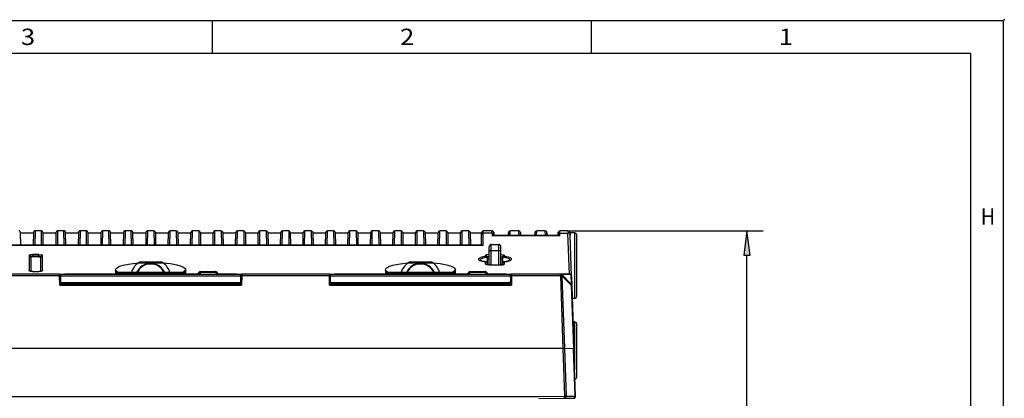
# Model space of a CAD drawing. Extents: x -2 to 569, y -3 to 409.
# Drawn here: x 444 to 565, y 361 to 407 of the extents above; entities that cross this region are included whole.
import ezdxf
from ezdxf.enums import TextEntityAlignment as Align

# ---------------------------------------------------------------- set-up
doc = ezdxf.new("R2010")
doc.units = 0
doc.layers.get('0').update_dxf_attribs({"linetype": 'CONTINUOUS'})
doc.layers.add('1', color=7, linetype='CONTINUOUS')
doc.styles.get("Standard").update_dxf_attribs({"font": 'isocp.shx'})
doc.dimstyles.get("Standard").update_dxf_attribs({"dimtxt": 2.5, "dimasz": 2.5, "dimexe": 1.25, "dimexo": 0.625, "dimtad": 1, "dimcen": 2.5, "dimazin": 3, "dimtfac": 1, "dimtmove": 0, "dimatfit": 3})

# ---------------------------------------------------------------- blocks, each defined once
blk = doc.blocks.new('BLOCK253')
at = {"color": 7, "width": 1.071533}
blk.add_text('3', height=2, dxfattribs=at).set_placement((444.39743, 403.843567), (446.132294, 403.843567), align=Align.FIT)
blk = doc.blocks.new('BLOCK254')
at = {"color": 7, "width": 1.071533}
blk.add_text('2', height=2, dxfattribs=at).set_placement((490.779114, 403.843567), (492.513977, 403.843567), align=Align.FIT)
blk = doc.blocks.new('BLOCK255')
at = {"color": 7, "width": 1.656006}
blk.add_text('1', height=2, dxfattribs=at).set_placement((537.106812, 403.843567), (538.841675, 403.843567), align=Align.FIT)
blk = doc.blocks.new('BLOCK263')
at = {"color": 7, "width": 1.012004}
blk.add_text('H', height=2, dxfattribs=at).set_placement((561.823975, 381.835938), (563.558838, 381.835938), align=Align.FIT)
blk = doc.blocks.new('*D115')
at = {"color": 7}
for p, q in [((511.322684, 381.074914), (535.213866, 381.074914)), ((533.213866, 304.871752), (533.213866, 378.100579)), ((483.873564, 301.897418), (535.213866, 301.897418))]:
    blk.add_line(p, q, dxfattribs=at)
for points in [[(533.605444, 378.100579), (533.213866, 381.074914), (532.822287, 378.100579)], [(532.822287, 304.871752), (533.213866, 301.897418), (533.605444, 304.871752)]]:
    blk.add_lwpolyline(points, close=True, dxfattribs=at)
for points in [[(533.605444, 378.100579), (533.213866, 381.074914), (533.605444, 378.100579), (532.822287, 378.100579)], [(532.822287, 304.871752), (533.213866, 301.897418), (532.822287, 304.871752), (533.605444, 304.871752)]]:
    blk.add_solid(points, dxfattribs=at)
at = {"color": 7, "width": 1.106113}
blk.add_text('158', height=2.5, rotation=90, dxfattribs=at).set_placement((532.213866, 337.733285), (532.213866, 345.239049), align=Align.FIT)
blk = doc.blocks.new('BLOCK330')
at = {"color": 7}
for p, q in [((-31.778121, 130.61117), (-31.830403, 133.606446)), ((-28.670582, 133.55), (-31.829418, 133.55)), ((-28.668627, 133.661981), (-28.721879, 130.61117)), ((-28.268688, 134.055), (-28.325972, 130.611259)), ((-26.731312, 134.055), (-28.268688, 134.055)), ((-26.674028, 130.611259), (-26.731312, 134.055)), ((-26.278121, 130.61117), (-26.330403, 133.606446)), ((-23.170582, 133.55), (-26.329418, 133.55)), ((-23.168627, 133.661981), (-23.221879, 130.61117)), ((-22.768688, 134.055), (-22.825972, 130.611259)), ((-21.231312, 134.055), (-22.768688, 134.055)), ((-21.174028, 130.611259), (-21.231312, 134.055)), ((-20.778121, 130.61117), (-20.830403, 133.606446)), ((-17.670582, 133.55), (-20.829418, 133.55)), ((-17.668627, 133.661981), (-17.721879, 130.61117)), ((-17.268688, 134.055), (-17.325972, 130.611259)), ((-15.731312, 134.055), (-17.268688, 134.055)), ((-15.674028, 130.611259), (-15.731312, 134.055)), ((-15.278121, 130.61117), (-15.330403, 133.606446)), ((-12.170582, 133.549999), (-15.329418, 133.55)), ((-12.16863, 133.66185), (-12.196567, 132.061316)), ((-11.768688, 134.055), (-11.825972, 130.611259)), ((-10.231312, 134.055), (-11.768688, 134.055)), ((-10.174028, 130.611259), (-10.231312, 134.055)), ((-9.778121, 130.61117), (-9.830403, 133.606446)), ((-6.670582, 133.55), (-9.829418, 133.55)), ((-6.668627, 133.661981), (-6.721879, 130.61117)), ((-6.268688, 134.055), (-6.325972, 130.611259)), ((-4.731312, 134.055), (-6.268688, 134.055)), ((-4.674028, 130.611259), (-4.731312, 134.055)), ((-4.278121, 130.61117), (-4.330403, 133.606446)), ((-1.170582, 133.55), (-4.329418, 133.55)), ((-1.168627, 133.661981), (-1.221879, 130.61117)), ((-0.768688, 134.055), (-0.825972, 130.611259)), ((0, 134.055), (-0.768688, 134.055)), ((0.768688, 134.055), (0, 134.055)), ((0.768688, 134.055), (0.825972, 130.611259)), ((1.168627, 133.661981), (1.221879, 130.61117)), ((4.329418, 133.55), (1.170582, 133.55)), ((4.278121, 130.611171), (4.331373, 133.661981)), ((4.674028, 130.61126), (4.731312, 134.055)), ((6.268688, 134.055), (4.731312, 134.055)), ((6.268688, 134.055), (6.325972, 130.611259)), ((6.668627, 133.661981), (6.721879, 130.61117)), ((9.829418, 133.55), (6.670582, 133.55)), ((9.778121, 130.611171), (9.831373, 133.661981)), ((10.174028, 130.61126), (10.231312, 134.055)), ((11.768688, 134.055), (10.231312, 134.055)), ((11.768688, 134.055), (11.825972, 130.611259)), ((12.168627, 133.661981), (12.221879, 130.61117)), ((15.329418, 133.55), (12.170582, 133.55)), ((15.278121, 130.611171), (15.331373, 133.661981)), ((15.674028, 130.61126), (15.731312, 134.055)), ((17.268688, 134.055), (15.731312, 134.055)), ((17.268688, 134.055), (17.325972, 130.611259)), ((17.668627, 133.661981), (17.721879, 130.61117)), ((20.829418, 133.55), (17.670582, 133.55)), ((20.778121, 130.611171), (20.831373, 133.661981)), ((21.174028, 130.61126), (21.231312, 134.055)), ((22.768688, 134.055), (21.231312, 134.055)), ((22.768688, 134.055), (22.825972, 130.611259)), ((23.168627, 133.661981), (23.221879, 130.61117)), ((26.329418, 133.55), (23.170582, 133.55)), ((26.278121, 130.611171), (26.331373, 133.661981)), ((26.674028, 130.61126), (26.731312, 134.055)), ((28.268688, 134.055), (26.731312, 134.055)), ((28.268688, 134.055), (28.325972, 130.611259)), ((28.668627, 133.661981), (28.721879, 130.61117)), ((31.829418, 133.55), (28.670582, 133.55)), ((31.778121, 130.611171), (31.831373, 133.661981)), ((32.174028, 130.61126), (32.231312, 134.055)), ((33.768688, 134.055), (32.231312, 134.055)), ((33.768688, 134.055), (33.825972, 130.611259)), ((34.168627, 133.661981), (34.221879, 130.61117)), ((37.329418, 133.55), (34.170582, 133.55)), ((37.278121, 130.611171), (37.331373, 133.661981)), ((37.674028, 130.61126), (37.731312, 134.055)), ((39.268688, 134.055), (37.731312, 134.055)), ((39.268688, 134.055), (39.325972, 130.611259)), ((39.668627, 133.661981), (39.721879, 130.61117)), ((42.829418, 133.55), (39.670582, 133.55)), ((42.778121, 130.611171), (42.831373, 133.661981)), ((43.174028, 130.61126), (43.231312, 134.055)), ((44.768688, 134.055), (43.231312, 134.055)), ((44.768688, 134.055), (44.825972, 130.611259)), ((45.168627, 133.661981), (45.221879, 130.61117)), ((48.329418, 133.55), (45.170582, 133.55)), ((48.278121, 130.611171), (48.331373, 133.661981)), ((48.674028, 130.61126), (48.731312, 134.055)), ((50.268688, 134.055), (48.731312, 134.055)), ((50.268688, 134.055), (50.325972, 130.611259)), ((50.668627, 133.661981), (50.721879, 130.61117)), ((53.829418, 133.55), (50.670582, 133.55)), ((53.778121, 130.611171), (53.831373, 133.661981)), ((54.174028, 130.61126), (54.231312, 134.055)), ((55.768688, 134.055), (54.231312, 134.055)), ((55.768688, 134.055), (55.825972, 130.611259)), ((56.168627, 133.661981), (56.221879, 130.61117)), ((59.329418, 133.55), (56.170582, 133.55)), ((59.278121, 130.611171), (59.331373, 133.661981)), ((59.674028, 130.61126), (59.731312, 134.055)), ((61.268688, 134.055), (59.731312, 134.055)), ((61.268688, 134.055), (61.325972, 130.611259)), ((61.668627, 133.661981), (61.721879, 130.61117)), ((64.829418, 133.55), (61.670582, 133.55)), ((64.778121, 130.611171), (64.831373, 133.661981)), ((65.174028, 130.61126), (65.231312, 134.055)), ((66.768688, 134.055), (65.231312, 134.055)), ((66.768688, 134.055), (66.825972, 130.611259)), ((67.168627, 133.661981), (67.221879, 130.61117)), ((70.329418, 133.55), (67.170582, 133.55)), ((70.278121, 130.611171), (70.331373, 133.661981)), ((70.674028, 130.61126), (70.731312, 134.055)), ((72.268688, 134.055), (70.731312, 134.055)), ((72.268688, 134.055), (72.325972, 130.611259)), ((72.668627, 133.661981), (72.721879, 130.61117)), ((75.829418, 133.55), (72.670582, 133.55)), ((75.778121, 130.611171), (75.831373, 133.661981)), ((76.174028, 130.61126), (76.231312, 134.055)), ((77.768688, 134.055), (76.231312, 134.055)), ((77.768688, 134.055), (77.825972, 130.611259)), ((78.168627, 133.661981), (78.221879, 130.61117)), ((80.96386, 133.55), (78.170582, 133.55)), ((80.938214, 130.611293), (80.96029, 133.140919)), ((80.96029, 133.140919), (80.964789, 133.656464)), ((81.334691, 130.6022), (81.360269, 133.536788)), ((81.360482, 133.536788), (81.364791, 134.055)), ((83.562155, 133.536788), (81.360482, 133.536788)), ((83.554504, 134.055), (81.364791, 134.055)), ((83.561794, 133.536788), (83.554504, 134.055)), ((100.124341, 132.836764), (83.565512, 132.836764)), ((99.807731, 132.930485), (83.879427, 132.930485)), ((83.957992, 133.50248), (83.968819, 132.930503)), ((83.961435, 132.930485), (83.962117, 133.144405)), ((87.542778, 133.540986), (87.531176, 132.930236)), ((87.92871, 132.930205), (87.945496, 134.055)), ((90.054504, 134.055), (87.945495, 134.055)), ((90.07129, 132.930205), (90.054504, 134.055)), ((90.457222, 133.540986), (90.468824, 132.930235)), ((94.042778, 133.540986), (94.031176, 132.930236)), ((94.42871, 132.930205), (94.445496, 134.055)), ((96.554504, 134.055), (94.445495, 134.055)), ((96.57129, 132.930205), (96.554504, 134.055)), ((96.957222, 133.540986), (96.968824, 132.930235)), ((99.69895, 133.00873), (99.69733, 132.930479)), ((100.110233, 133.536788), (102.101579, 133.536788)), ((102.102797, 134.055), (100.11486, 134.055)), ((102.45153, 123.5), (102.101579, 133.536788)), ((102.101579, 133.536788), (102.119872, 133.536788)), ((102.102797, 134.055), (102.119872, 133.536788)), ((102.582601, 133.588983), (102.601264, 133.054547)), ((103.754363, 133.554325), (102.583455, 133.564542)), ((102.951768, 123.01745), (102.601264, 133.054547)), ((103.754363, 125.55), (103.754363, 133.554325)), ((104.25, 125.55), (104.25, 133.03685)), ((-81.334691, 130.6022), (81.334691, 130.6022)), ((-81.110575, 130.611314), (81.110569, 130.611314)), ((-12.196567, 132.061316), (-12.221877, 130.611305)), ((82.813308, 129.004325), (82.824216, 130.254287)), ((82.824216, 130.254287), (82.824232, 130.255849)), ((82.824232, 130.255849), (82.824216, 130.254287)), ((82.824232, 130.255849), (82.824216, 130.254287)), ((82.824232, 130.255849), (82.824216, 130.254287)), ((83.313288, 129.249962), (83.324197, 130.749924)), ((83.324197, 130.749924), (85.175803, 130.749924)), ((85.186712, 129.249962), (85.175803, 130.749924)), ((85.675784, 130.254287), (85.675768, 130.255849)), ((85.675768, 130.255849), (85.675784, 130.254287)), ((85.675768, 130.255849), (85.675784, 130.254287)), ((85.675768, 130.255849), (85.675784, 130.254287)), ((85.686692, 129.004325), (85.675784, 130.254287)), ((-29.746465, 128.109046), (-29.746423, 124.35071)), ((-29.346481, 127.719266), (-29.346442, 124.186173)), ((-29.345562, 127.61377), (-29.346481, 127.719266)), ((-27.352054, 128.275125), (-28.847946, 128.275125)), ((-28.847946, 127.885139), (-28.847946, 128.275125)), ((-27.352054, 127.885139), (-28.847946, 127.885139)), ((-28.846388, 127.70628), (-28.847946, 127.885139)), ((-27.353612, 127.70628), (-28.846388, 127.70628)), ((-27.352054, 127.885139), (-27.353612, 127.70628)), ((-27.352054, 127.885139), (-27.352054, 128.275125)), ((-26.853519, 127.719266), (-26.854438, 127.61377)), ((-26.853558, 124.186174), (-26.853519, 127.719266)), ((-26.453577, 124.35071), (-26.453535, 128.109046)), ((81.895676, 127.782994), (81.89584, 128.059716)), ((82.785095, 125.77144), (82.813308, 129.004325)), ((83.282918, 125.769835), (83.313288, 129.249962)), ((83.313288, 129.249962), (85.186712, 129.249962)), ((85.217082, 125.769835), (85.186712, 129.249962)), ((85.714905, 125.77144), (85.686692, 129.004325)), ((86.604324, 127.782994), (86.60416, 128.059716)), ((-29.345562, 127.61377), (-29.345514, 124.186343)), ((-26.854486, 124.186319), (-26.854438, 127.61377)), ((-3.059363, 126.239833), (-1.466737, 126.239833)), ((-2.446041, 126.45), (-1.172695, 126.45)), ((-1.466737, 126.239833), (3.059363, 126.239833)), ((-1.172695, 126.45), (2.446041, 126.45)), ((62.940637, 126.239833), (64.533263, 126.239833)), ((63.553959, 126.45), (64.827305, 126.45)), ((64.533263, 126.239833), (69.059363, 126.239833)), ((64.827305, 126.45), (68.446041, 126.45)), ((81.895964, 125.989716), (81.895676, 126.487617)), ((82.39562, 127.216124), (82.395821, 127.572567)), ((82.4, 126.611517), (82.39562, 127.216124)), ((82.395753, 125.806563), (82.39562, 126.090927)), ((82.39904, 125.805544), (82.39562, 126.090927)), ((82.4, 127.091951), (82.395821, 127.572567)), ((82.4, 126.611517), (82.4, 127.091951)), ((82.4, 125.805786), (82.4, 126.611517)), ((82.895048, 125.769837), (82.895048, 125.757791)), ((82.895048, 125.769836), (85.604952, 125.769836)), ((82.895048, 125.757791), (85.604952, 125.757791)), ((85.604952, 125.769837), (85.604952, 125.757791)), ((86.1, 127.091951), (86.104179, 127.572567)), ((86.1, 126.611517), (86.10438, 127.216124)), ((86.1, 126.611517), (86.1, 127.091951)), ((86.1, 125.805787), (86.1, 126.611517)), ((86.10096, 125.805544), (86.10438, 126.090927)), ((86.10438, 127.216124), (86.104179, 127.572567)), ((86.104247, 125.806563), (86.10438, 126.090927)), ((86.604036, 125.989716), (86.604324, 126.487617)), ((103.754363, 117.545675), (103.754363, 125.55)), ((104.25, 118.06315), (104.25, 125.55)), ((-22.280027, 123.094841), (-43.719973, 123.094841)), ((-22.283563, 123.5), (-43.716437, 123.5)), ((-28.844529, 124.141367), (-28.844529, 124.129717)), ((-28.844529, 124.141367), (-27.355471, 124.141367)), ((-28.844529, 124.129717), (-27.355471, 124.129717)), ((-27.355471, 124.141367), (-27.355471, 124.129717)), ((-22.283563, 123.5), (-21.017454, 123.5)), ((-22.283563, 123.5), (-22.280027, 123.094841)), ((-22.26, 120.8), (-22.280027, 123.094841)), ((-22, 122.3), (-21.993029, 123.098775)), ((-21.993029, 123.098775), (-21.989528, 123.5)), ((-21.993029, 123.098775), (21.993029, 123.098775)), ((-21.989528, 123.5), (21.989528, 123.5)), ((-21, 123.5), (-21.017454, 123.5)), ((-8.544432, 123.5), (-21, 123.5)), ((-8.58331, 124.474456), (-7.879154, 123.899924)), ((-8.497367, 123.701745), (-8.49827, 123.598255)), ((-8.298277, 123.598255), (-8.49827, 123.598255)), ((-8.297374, 123.701745), (-8.298277, 123.598255)), ((-8.298277, 123.598255), (-8.298277, 123.499546)), ((8.298277, 123.598255), (-8.298277, 123.598255)), ((-8.297374, 123.9), (-8.297374, 123.701745)), ((8.297374, 123.9), (-8.297374, 123.9)), ((8.297374, 123.701745), (-8.297374, 123.701745)), ((8.58331, 124.474456), (7.879154, 123.899924)), ((8.297374, 123.9), (8.297374, 123.701745)), ((8.297374, 123.701745), (8.298277, 123.598255)), ((8.298277, 123.598255), (8.298277, 123.499546)), ((8.49827, 123.598255), (8.298277, 123.598255)), ((8.497367, 123.701745), (8.49827, 123.598255)), ((11.390318, 123.5), (8.544432, 123.5)), ((11.390287, 123.499976), (11.917907, 124.022755)), ((11.917907, 123.964924), (11.49951, 123.499977)), ((12.256126, 123.95006), (11.851105, 123.499977)), ((11.917907, 123.964924), (11.917907, 124.022755)), ((12.128864, 124.109613), (15.871136, 124.109613)), ((12.128864, 124.051149), (12.128864, 124.109613)), ((12.256126, 124.036285), (15.743874, 124.036285)), ((12.256126, 124.036285), (12.256126, 123.95006)), ((12.256126, 123.95006), (15.743874, 123.95006)), ((15.743874, 124.036285), (15.743874, 123.95006)), ((15.743874, 123.95006), (16.148895, 123.499977)), ((15.871136, 124.051149), (15.871136, 124.109613)), ((16.609713, 123.499976), (16.082093, 124.022755)), ((16.082093, 123.964924), (16.082093, 124.022755)), ((16.082093, 123.964924), (16.50049, 123.499977)), ((21, 123.5), (16.60953, 123.5)), ((21.017454, 123.5), (21, 123.5)), ((21.017454, 123.5), (22.283563, 123.5)), ((21.989528, 123.5), (21.993029, 123.098775)), ((21.993029, 123.098775), (22, 122.3)), ((22.280027, 123.094841), (22.26, 120.8)), ((22.283563, 123.5), (22.280027, 123.094841)), ((43.719973, 123.094841), (22.280027, 123.094841)), ((43.716437, 123.5), (22.283563, 123.5)), ((43.716437, 123.5), (44.982546, 123.5)), ((43.716437, 123.5), (43.719973, 123.094841)), ((43.74, 120.8), (43.719973, 123.094841)), ((44, 122.3), (44.006971, 123.098775)), ((44.006971, 123.098775), (44.010472, 123.5)), ((44.006971, 123.098775), (87.993029, 123.098775)), ((44.010472, 123.5), (87.989528, 123.5)), ((45, 123.5), (44.982546, 123.5)), ((57.455568, 123.5), (45, 123.5)), ((57.41669, 124.474456), (58.120846, 123.899924)), ((57.502633, 123.701745), (57.50173, 123.598255)), ((57.701723, 123.598255), (57.50173, 123.598255)), ((57.702626, 123.701745), (57.701723, 123.598255)), ((57.701723, 123.598255), (57.701723, 123.499546)), ((74.298277, 123.598255), (57.701723, 123.598255)), ((57.702626, 123.9), (57.702626, 123.701745)), ((74.297374, 123.9), (57.702626, 123.9)), ((74.297374, 123.701745), (57.702626, 123.701745)), ((74.58331, 124.474456), (73.879154, 123.899924)), ((74.297374, 123.9), (74.297374, 123.701745)), ((74.297374, 123.701745), (74.298277, 123.598255)), ((74.298277, 123.598255), (74.298277, 123.499546)), ((74.49827, 123.598255), (74.298277, 123.598255)), ((74.497367, 123.701745), (74.49827, 123.598255)), ((77.390318, 123.5), (74.544432, 123.5)), ((77.390287, 123.499976), (77.917907, 124.022755)), ((77.917907, 123.964924), (77.49951, 123.499977)), ((78.256126, 123.95006), (77.851105, 123.499977)), ((77.917907, 123.964924), (77.917907, 124.022755)), ((78.128864, 124.109613), (81.871136, 124.109613)), ((78.128864, 124.051149), (78.128864, 124.109613)), ((78.256126, 124.036285), (81.743874, 124.036285)), ((78.256126, 124.036285), (78.256126, 123.95006)), ((78.256126, 123.95006), (81.743874, 123.95006)), ((81.743874, 124.036285), (81.743874, 123.95006)), ((81.743874, 123.95006), (82.148895, 123.499977)), ((81.871136, 124.051149), (81.871136, 124.109613)), ((82.609713, 123.499976), (82.082093, 124.022755)), ((82.082093, 123.964924), (82.082093, 124.022755)), ((82.082093, 123.964924), (82.50049, 123.499977)), ((87, 123.5), (82.60953, 123.5)), ((87.017454, 123.5), (87, 123.5)), ((87.017454, 123.5), (88.283563, 123.5)), ((87.989528, 123.5), (87.993029, 123.098775)), ((87.993029, 123.098775), (88, 122.3)), ((88.280027, 123.094841), (88.26, 120.8)), ((88.283563, 123.5), (88.280027, 123.094841)), ((100.240874, 123.094841), (88.280027, 123.094841)), ((100.22781, 123.5), (88.283563, 123.5)), ((102.452072, 123.5), (100.227809, 123.5)), ((100.22781, 123.5), (100.234916, 123.485788)), ((100.240871, 123.094841), (100.863454, 105.25)), ((102.797145, 123.345073), (100.581363, 123.353554)), ((100.581363, 123.353553), (100.588469, 123.346447)), ((100.588469, 123.346447), (102.886109, 121.048807)), ((100.594283, 123.015822), (101.216788, 105.261266)), ((100.596961, 123.068609), (102.891182, 120.752238)), ((102.797145, 123.345073), (102.886109, 121.048807)), ((102.951768, 123.01745), (103.032251, 120.712703)), ((103.754363, 123.371762), (103.754363, 124.483667)), ((-22.25, 120.8), (-22.26, 120.8)), ((-22.256109, 120.8), (-22.242931, 122.31)), ((-22.25, 120.8), (22.25, 120.8)), ((-21.999914, 122.31), (-22.242931, 122.31)), ((-21.992219, 121.408436), (-22, 122.3)), ((-21.992123, 121.397382), (-21.992219, 121.408436)), ((-21.992219, 121.408436), (21.992219, 121.408436)), ((-21.754451, 120.992146), (-21.754421, 120.995637)), ((-21.754421, 120.995637), (-21.753455, 121.106294)), ((-21.692134, 121.1), (21.692134, 121.1)), ((-20.993891, 120.8), (-20.996509, 121.099966)), ((-15.742089, 121.004363), (-20.995675, 121.004363)), ((-20.993891, 120.8), (-15.743872, 120.8)), ((-15.742089, 121.004363), (-15.743872, 120.8)), ((-15.243891, 120.8), (-15.743872, 120.8)), ((-15.742089, 121.099984), (-15.742089, 121.004363)), ((-15.242108, 121.004363), (-15.243891, 120.8)), ((-14.74391, 120.8), (-15.243891, 120.8)), ((-14.742127, 121.004363), (-14.74391, 120.8)), ((-8.474421, 120.8), (-14.74391, 120.8)), ((-14.742127, 121.099989), (-14.742127, 121.004363)), ((-14.742127, 121.004363), (-8.94322, 121.004363)), ((-9.116968, 121.080132), (-9.162696, 121.100066)), ((-8.474337, 120.79999), (-9.116968, 121.080132)), ((-7.989861, 120.79999), (-8.678047, 121.099991)), ((-4.978896, 120.79999), (-4.968419, 121.099991)), ((-4.729048, 120.79999), (-4.718572, 121.09999)), ((-4.381361, 120.8), (-4.728492, 120.8)), ((-4.38026, 121.004363), (-4.721376, 121.004781)), ((-4.381361, 120.8), (-4.38026, 121.004363)), ((4.381361, 120.8), (-4.381361, 120.8)), ((-4.38026, 121.004363), (4.38026, 121.004363)), ((4.818426, 121.004363), (4.38026, 121.004363)), ((4.38026, 121.004363), (4.381361, 120.8)), ((4.81948, 120.8), (4.381361, 120.8)), ((4.818426, 121.099989), (4.818426, 121.004363)), ((4.818426, 121.004363), (9.007123, 121.004363)), ((4.818426, 121.004363), (4.81948, 120.8)), ((8.999985, 120.8), (4.81948, 120.8)), ((9.010476, 121.099987), (9, 120.8)), ((9.30024, 121.099989), (9.291419, 120.847399)), ((9.291419, 120.847399), (18.708581, 120.847399)), ((10.199153, 121.099989), (10.205548, 121.008538)), ((10.335149, 120.971054), (11.00893, 120.926987)), ((10.479022, 121.099987), (10.489594, 120.948814)), ((10.493894, 121.099977), (10.504613, 120.946693)), ((10.562094, 120.941946), (10.566424, 121.099977)), ((10.854546, 120.928606), (10.859242, 121.099977)), ((11.00893, 120.926988), (11.00893, 120.925344)), ((16.99107, 120.925344), (11.00893, 120.925344)), ((16.99107, 120.926988), (11.008931, 120.926988)), ((16.99107, 120.926988), (16.99107, 120.925344)), ((17.145453, 120.928609), (17.140758, 121.099977)), ((17.437906, 120.94194), (17.433576, 121.099977)), ((17.506106, 121.099977), (17.495389, 120.946728)), ((17.520978, 121.099987), (17.510381, 120.948447)), ((17.800847, 121.099989), (17.794452, 121.008538)), ((18.69976, 121.099989), (18.708581, 120.847399)), ((18.989524, 121.099987), (19, 120.8)), ((20.995675, 121.004363), (18.992843, 121.004363)), ((18.999979, 120.8), (20.993891, 120.8)), ((20.993891, 120.8), (20.996509, 121.099966)), ((21.754421, 120.995637), (21.753455, 121.106307)), ((21.754453, 120.992088), (21.754421, 120.995637)), ((21.992123, 121.397382), (21.992219, 121.408436)), ((22, 122.3), (21.992219, 121.408436)), ((22.242931, 122.31), (21.999912, 122.31)), ((22.256109, 120.8), (22.242931, 122.31)), ((22.26, 120.8), (22.25, 120.8)), ((43.75, 120.8), (43.74, 120.8)), ((43.743891, 120.8), (43.757069, 122.31)), ((43.75, 120.8), (88.25, 120.8)), ((44.000086, 122.31), (43.757069, 122.31)), ((44.007781, 121.408436), (44, 122.3)), ((44.007877, 121.397382), (44.007781, 121.408436)), ((44.007781, 121.408436), (87.992219, 121.408436)), ((44.245549, 120.992146), (44.245579, 120.995637)), ((44.245579, 120.995637), (44.246545, 121.106294)), ((44.307866, 121.1), (87.692134, 121.1)), ((45.006109, 120.8), (45.003491, 121.099966)), ((50.257911, 121.004363), (45.004325, 121.004363)), ((45.006109, 120.8), (50.256128, 120.8)), ((50.257911, 121.004363), (50.256128, 120.8)), ((50.756109, 120.8), (50.256128, 120.8)), ((50.257911, 121.099984), (50.257911, 121.004363)), ((50.757892, 121.004363), (50.756109, 120.8)), ((51.25609, 120.8), (50.756109, 120.8)), ((51.257873, 121.004363), (51.25609, 120.8)), ((57.525579, 120.8), (51.25609, 120.8)), ((51.257873, 121.099989), (51.257873, 121.004363)), ((51.257873, 121.004363), (57.05678, 121.004363)), ((56.883032, 121.080132), (56.837304, 121.100066)), ((57.525663, 120.79999), (56.883032, 121.080132)), ((58.010139, 120.79999), (57.321953, 121.099991)), ((61.021104, 120.79999), (61.031581, 121.099991)), ((61.270952, 120.79999), (61.281428, 121.09999)), ((61.618639, 120.8), (61.271508, 120.8)), ((61.61974, 121.004363), (61.278624, 121.004781)), ((61.618639, 120.8), (61.61974, 121.004363)), ((70.381361, 120.8), (61.618639, 120.8)), ((61.61974, 121.004363), (70.38026, 121.004363)), ((70.818426, 121.004363), (70.38026, 121.004363)), ((70.38026, 121.004363), (70.381361, 120.8)), ((70.81948, 120.8), (70.381361, 120.8)), ((70.818426, 121.099989), (70.818426, 121.004363)), ((70.818426, 121.004363), (75.007123, 121.004363)), ((70.818426, 121.004363), (70.81948, 120.8)), ((74.999985, 120.8), (70.81948, 120.8)), ((75.010476, 121.099987), (75, 120.8)), ((75.30024, 121.099989), (75.291419, 120.847399)), ((75.291419, 120.847399), (84.708581, 120.847399)), ((76.199153, 121.099989), (76.205548, 121.008538)), ((76.335152, 120.971054), (77.008934, 120.926987)), ((76.479022, 121.099987), (76.489594, 120.948814)), ((76.493894, 121.099977), (76.504613, 120.946693)), ((76.562094, 120.941946), (76.566424, 121.099977)), ((76.854546, 120.928606), (76.859242, 121.099977)), ((77.00893, 120.926988), (77.00893, 120.925344)), ((82.99107, 120.925344), (77.00893, 120.925344)), ((82.99107, 120.926988), (77.008931, 120.926988)), ((82.99107, 120.926988), (82.99107, 120.925344)), ((83.145453, 120.928609), (83.140758, 121.099977)), ((83.437906, 120.94194), (83.433576, 121.099977)), ((83.506106, 121.099977), (83.495389, 120.946728)), ((83.520978, 121.099987), (83.510381, 120.948447)), ((83.800847, 121.099989), (83.794452, 121.008538)), ((84.69976, 121.099989), (84.708581, 120.847399)), ((84.989524, 121.099987), (85, 120.8)), ((86.995675, 121.004363), (84.992843, 121.004363)), ((84.999979, 120.8), (86.993891, 120.8)), ((86.993891, 120.8), (86.996509, 121.099966)), ((87.754421, 120.995637), (87.753455, 121.106307)), ((87.992123, 121.397382), (87.992219, 121.408436)), ((88, 122.3), (87.992219, 121.408436)), ((88.242931, 122.31), (87.999912, 122.31)), ((88.256109, 120.8), (88.242931, 122.31)), ((88.26, 120.8), (88.25, 120.8)), ((102.891182, 120.752238), (103.423638, 105.311614)), ((103.037525, 120.561682), (103.032251, 120.712704)), ((103.037525, 120.561681), (103.570062, 105.31181)), ((103.754363, 117.545675), (103.143032, 117.54034)), ((103.754363, 111.754325), (103.34496, 111.757898)), ((103.754363, 111.754325), (103.34496, 111.757894)), ((103.754363, 104.75), (103.754363, 111.754325)), ((104.25, 104.75), (104.25, 111.239181)), ((100.863454, 105.25), (-100.86346, 105.25)), ((101.216807, 105.261284), (100.863473, 105.250018)), ((100.863733, 105.242671), (100.863474, 105.250001)), ((100.863716, 105.242773), (101.271718, 93.559126)), ((101.217068, 105.253833), (101.216808, 105.261267)), ((101.217054, 105.253833), (101.625056, 93.570186)), ((101.217068, 105.253833), (103.423641, 105.311614)), ((103.832988, 93.589454), (103.423641, 105.311615)), ((103.979345, 93.591481), (103.570062, 105.31181)), ((103.754363, 100.005772), (103.754363, 104.75)), ((104.25, 98.260819), (104.25, 104.75)), ((-94.996534, 93.504363), (94.996534, 93.504363)), ((94.996534, 93.504363), (101.271718, 93.559126)), ((94.998716, 93), (101.276081, 93.054782)), ((101.276081, 93.054782), (101.27168, 93.559126)), ((101.276081, 93.054782), (103.484013, 93.07405)), ((101.625056, 93.570186), (103.832988, 93.589454)), ((103.840832, 93.228274), (103.879148, 93.273364)), ((103.910023, 93.319514), (103.935536, 93.368684)), ((103.935536, 93.368684), (103.94683, 93.395866)), ((103.968302, 93.468113), (103.972882, 93.492045))]:
    blk.add_line(p, q, dxfattribs=at)
for points in [[(-31.830404, 133.606445), (-31.856796, 133.767715), (-31.940767, 133.922714), (-32.128963, 134.041458), (-32.231312, 134.054993)], [(-28.268688, 134.054993), (-28.371035, 134.041458), (-28.558142, 133.924545), (-28.644167, 133.773148), (-28.669098, 133.63504)], [(-26.330404, 133.606445), (-26.356796, 133.767715), (-26.440767, 133.922714), (-26.628965, 134.041458), (-26.731312, 134.054993)], [(-22.768688, 134.054993), (-22.871035, 134.041458), (-23.058142, 133.924545), (-23.144167, 133.773148), (-23.169098, 133.63504)], [(-20.830404, 133.606445), (-20.856796, 133.767715), (-20.940767, 133.922714), (-21.128965, 134.041458), (-21.231312, 134.054993)], [(-17.268688, 134.054993), (-17.371035, 134.041458), (-17.558142, 133.924545), (-17.644167, 133.773148), (-17.669098, 133.63504)], [(-15.330403, 133.606445), (-15.356797, 133.767715), (-15.440767, 133.922714), (-15.628965, 134.041458), (-15.731312, 134.054993)], [(-11.768688, 134.054993), (-11.871035, 134.041458), (-12.058142, 133.924545), (-12.144167, 133.773148), (-12.169098, 133.63504)], [(-9.830403, 133.606445), (-9.856797, 133.767715), (-9.940767, 133.922714), (-10.128965, 134.041458), (-10.231312, 134.054993)], [(-6.268688, 134.054993), (-6.371035, 134.041458), (-6.558141, 133.924545), (-6.644167, 133.773148), (-6.669097, 133.63504)], [(-4.330403, 133.606445), (-4.356797, 133.767715), (-4.440767, 133.922714), (-4.628965, 134.041458), (-4.731312, 134.054993)], [(-0.768688, 134.054993), (-0.871035, 134.041458), (-1.058141, 133.924545), (-1.144167, 133.773148), (-1.169098, 133.63504)], [(0.768688, 134.054993), (0.871035, 134.041458), (1.058141, 133.924545), (1.144167, 133.773148), (1.169098, 133.63504)], [(6.268688, 134.054993), (6.371035, 134.041458), (6.558141, 133.924545), (6.644167, 133.773148), (6.669097, 133.63504)], [(11.768688, 134.054993), (11.871035, 134.041458), (12.058142, 133.924545), (12.144167, 133.773148), (12.169098, 133.63504)], [(17.268688, 134.054993), (17.371035, 134.041458), (17.558142, 133.924545), (17.644167, 133.773148), (17.669098, 133.63504)], [(22.768688, 134.054993), (22.871035, 134.041458), (23.058142, 133.924545), (23.144167, 133.773148), (23.169098, 133.63504)], [(28.268688, 134.054993), (28.371035, 134.041458), (28.558142, 133.924545), (28.644167, 133.773148), (28.669098, 133.63504)], [(33.768688, 134.054993), (33.871037, 134.041458), (34.05814, 133.924545), (34.144169, 133.773148), (34.169098, 133.63504)], [(39.268688, 134.054993), (39.371037, 134.041458), (39.55814, 133.924545), (39.644169, 133.773148), (39.669098, 133.63504)], [(44.768688, 134.054993), (44.871037, 134.041458), (45.05814, 133.924545), (45.144169, 133.773148), (45.169098, 133.63504)], [(50.268688, 134.054993), (50.371037, 134.041458), (50.55814, 133.924545), (50.644169, 133.773148), (50.669098, 133.63504)], [(55.768688, 134.054993), (55.871037, 134.041458), (56.05814, 133.924545), (56.144169, 133.773148), (56.169098, 133.63504)], [(61.268688, 134.054993), (61.371037, 134.041458), (61.55814, 133.924545), (61.644169, 133.773148), (61.669098, 133.63504)], [(66.768692, 134.054993), (66.871033, 134.041458), (67.058144, 133.924545), (67.144165, 133.773148), (67.169098, 133.63504)], [(72.268692, 134.054993), (72.371033, 134.041458), (72.558144, 133.924545), (72.644165, 133.773148), (72.669098, 133.63504)], [(77.768692, 134.054993), (77.871033, 134.041458), (78.058144, 133.924545), (78.144165, 133.773148), (78.169098, 133.63504)], [(80.96479, 133.656464), (81.019554, 133.85701), (81.165802, 134.001984), (81.364792, 134.054993)], [(83.957993, 133.502487), (83.953773, 133.67955), (83.898567, 133.859009), (83.752487, 134.002563), (83.554504, 134.054993)], [(83.565514, 132.836761), (83.695335, 132.93396), (83.814049, 132.976074), (83.892967, 132.969681), (83.944374, 132.930481)], [(83.96212, 133.144409), (83.954399, 133.655396), (83.954445, 133.661987), (83.954758, 133.653763), (83.957993, 133.502487)], [(87.534393, 132.93045), (87.545609, 133.657104), (87.545555, 133.661987), (87.542778, 133.540985)], [(87.542778, 133.540985), (87.548073, 133.700409), (87.601433, 133.859009), (87.747513, 134.002563), (87.945496, 134.054993)], [(90.457222, 133.540985), (90.451927, 133.700409), (90.398567, 133.859009), (90.252487, 134.002563), (90.054504, 134.054993)], [(90.465607, 132.93045), (90.454391, 133.657104), (90.454445, 133.661987), (90.457222, 133.540985)], [(94.034393, 132.93045), (94.045609, 133.657104), (94.045555, 133.661987), (94.042778, 133.540985)], [(94.042778, 133.540985), (94.048073, 133.700409), (94.101433, 133.859009), (94.247513, 134.002563), (94.445496, 134.054993)], [(96.957222, 133.540985), (96.951927, 133.700409), (96.898567, 133.859009), (96.752487, 134.002563), (96.554504, 134.054993)], [(96.965607, 132.93045), (96.954391, 133.657104), (96.954445, 133.661987), (96.957222, 133.540985)], [(99.698952, 133.008728), (99.713684, 133.641983), (99.770775, 133.858994), (99.91687, 134.002563), (100.114861, 134.054993)], [(99.709969, 133.144409), (99.715187, 133.659012), (99.715019, 133.661652), (99.714081, 133.649994), (99.698952, 133.008728)], [(99.738945, 132.930283), (99.768806, 132.958694), (99.808838, 132.974457), (99.873978, 132.975861), (100.029663, 132.911804), (100.124344, 132.836761)], [(100.124344, 132.836761), (100.116852, 133.421646), (100.110001, 133.536789)], [(80.995483, 130.610626), (81.05719, 130.648712), (81.192963, 130.656296), (81.334694, 130.602203)], [(-29.746466, 128.109039), (-29.745344, 128.117416), (-29.736427, 128.133987), (-29.718899, 128.150146), (-29.660404, 128.180328), (-29.559341, 128.210846), (-29.289286, 128.253876), (-28.847946, 128.275131)], [(-29.346481, 127.719269), (-29.332186, 127.759888), (-29.307062, 127.785507), (-29.223484, 127.830231), (-29.052454, 127.871796), (-28.847946, 127.885139)], [(-28.846388, 127.706284), (-29.177708, 127.683029), (-29.296656, 127.653824), (-29.329954, 127.63681), (-29.339886, 127.627739), (-29.344929, 127.618454), (-29.345562, 127.61377)], [(-27.353613, 127.706284), (-27.022293, 127.683029), (-26.903345, 127.653824), (-26.870045, 127.63681), (-26.860115, 127.627739), (-26.855072, 127.618454), (-26.854439, 127.61377)], [(-27.352055, 128.275131), (-26.75643, 128.233627), (-26.539734, 128.180389), (-26.481148, 128.150177), (-26.463589, 128.134003), (-26.454659, 128.117416), (-26.453535, 128.109039)], [(-27.352055, 127.885139), (-27.150517, 127.8722), (-26.980623, 127.831734), (-26.901482, 127.791924), (-26.875355, 127.769173), (-26.855921, 127.736198), (-26.853519, 127.719269)], [(81.895676, 127.782997), (81.262657, 127.676865), (80.743637, 127.541122), (80.455177, 127.421715), (80.273323, 127.290588), (80.212555, 127.175659), (80.237785, 127.059067), (80.306679, 126.977654), (80.562721, 126.821991), (81.136658, 126.63372), (81.895676, 126.487617)], [(82.806168, 128.249573), (82.190384, 128.195312), (81.980385, 128.136978), (81.922577, 128.103882), (81.90554, 128.086441), (81.895844, 128.059723)], [(82.802399, 127.764557), (82.613594, 127.734245), (82.470428, 127.675415), (82.414169, 127.625252), (82.395821, 127.572571)], [(85.693825, 128.249573), (86.309608, 128.195312), (86.519615, 128.136993), (86.577423, 128.103882), (86.59446, 128.086441), (86.604156, 128.059723)], [(85.697586, 127.764557), (85.886398, 127.734245), (86.029572, 127.675423), (86.085831, 127.625252), (86.104179, 127.572571)], [(86.604324, 126.487617), (87.218788, 126.59977), (87.727562, 126.739746), (88.034599, 126.869995), (88.226654, 127.010941), (88.287445, 127.127365), (88.262184, 127.243393), (88.193268, 127.323143), (87.937157, 127.472931), (87.578888, 127.595123), (87.127075, 127.698898), (86.604324, 127.782997)], [(-8.58331, 124.474457), (-8.560754, 124.622223), (-8.490483, 124.767944), (-8.372994, 124.910789), (-8.209109, 125.04998), (-7.746943, 125.314514), (-7.288906, 125.498291), (-6.742615, 125.667442), (-5.416764, 125.955864), (-4.288271, 126.119858), (-3.056256, 126.242249)], [(3.056279, 126.242249), (4.865375, 126.04319), (5.676616, 125.909019), (6.408979, 125.753174), (7.242725, 125.514282), (7.890947, 125.244095), (8.139013, 125.099045), (8.333627, 124.948463), (8.521737, 124.714859), (8.58331, 124.474457)], [(57.416691, 124.474457), (57.439247, 124.622215), (57.509518, 124.767944), (57.627007, 124.910789), (57.79089, 125.049973), (58.253056, 125.314514), (58.71109, 125.498291), (59.257381, 125.667442), (60.583229, 125.955864), (61.71172, 126.119858), (62.943733, 126.242249)], [(69.056267, 126.242249), (70.865364, 126.043198), (71.676605, 125.909019), (72.408974, 125.753174), (73.242722, 125.514282), (73.890945, 125.244095), (74.139015, 125.099045), (74.333626, 124.948463), (74.521736, 124.714859), (74.583313, 124.474457)], [(82.300766, 127.539146), (81.663376, 127.442642), (81.141418, 127.315643), (80.860283, 127.2062), (80.680832, 127.085556), (80.62571, 127.006012), (80.616898, 126.924965), (80.654671, 126.843788)], [(82.02063, 126.485596), (81.195839, 126.645264), (80.774559, 126.78537), (80.640785, 126.859818)], [(82.89505, 125.75779), (82.433357, 125.784218), (82.063057, 125.861649), (81.953629, 125.912384), (81.919334, 125.940102), (81.900116, 125.96875), (81.895966, 125.989716)], [(82.211479, 125.851944), (82.810707, 125.770775), (82.89505, 125.769836)], [(85.60495, 125.75779), (86.066643, 125.784218), (86.436943, 125.861649), (86.546371, 125.912384), (86.580666, 125.940102), (86.599884, 125.96875), (86.604034, 125.989716)], [(86.288521, 125.851944), (85.689293, 125.770775), (85.60495, 125.769836)], [(85.702469, 127.196411), (85.974838, 127.162674), (86.063179, 127.132233), (86.088425, 127.114815), (86.095818, 127.105743), (86.099998, 127.091949)], [(87.845329, 126.843781), (87.8815, 126.917213), (87.879578, 126.990616), (87.839653, 127.06295), (87.685425, 127.182182), (87.432144, 127.291458), (86.886383, 127.432983), (86.199234, 127.539146)], [(87.859085, 126.85968), (87.327148, 126.651337), (86.579788, 126.500488), (86.47937, 126.485596)], [(-28.844528, 124.129715), (-29.252186, 124.153748), (-29.590466, 124.226891), (-29.709383, 124.288353), (-29.739193, 124.32296), (-29.746424, 124.350708)], [(-29.476593, 124.223701), (-28.921934, 124.142288), (-28.84453, 124.141365)], [(-26.453577, 124.350708), (-26.465143, 124.315643), (-26.485292, 124.292931), (-26.55228, 124.250587), (-26.692095, 124.201355), (-27.068485, 124.141289), (-27.355471, 124.129715)], [(-27.355471, 124.141365), (-26.894962, 124.177673), (-26.72398, 124.223366)], [(100.243546, 123.199173), (100.247627, 123.428123), (100.234917, 123.485786)], [(100.596962, 123.068611), (100.621727, 123.225876), (100.617348, 123.285629), (100.58847, 123.346451)], [(16.99107, 120.926987), (17.53303, 120.950462), (17.663841, 120.970673)], [(82.991066, 120.926987), (83.533028, 120.950462), (83.663841, 120.970673)], [(88.192024, 120.800247), (88.075012, 120.87191), (87.754417, 120.995636)], [(102.891182, 120.752235), (102.905945, 120.979546), (102.898796, 121.024261), (102.886108, 121.048805)], [(103.754364, 111.754326), (103.882843, 111.736076), (104.113029, 111.591957), (104.224739, 111.393669), (104.25, 111.239182)], [(103.754364, 111.754326), (103.882843, 111.736076), (104.113029, 111.591957), (104.224739, 111.393669), (104.25, 111.239182)], [(103.83403, 97.752769), (104.002518, 97.814102), (104.104599, 97.903107), (104.224739, 98.106331), (104.25, 98.260818)], [(103.83403, 97.752769), (104.002518, 97.814102), (104.104599, 97.903107), (104.224739, 98.106331), (104.25, 98.260818)]]:
    blk.add_lwpolyline(points, dxfattribs=at)
for centre, radius, start, end in [((4.731312, 133.655), 0.4, 90.000003, 178.999996), ((10.231312, 133.655), 0.4, 90.000003, 178.999996), ((15.731312, 133.655), 0.4, 90.000003, 178.999996), ((21.231312, 133.655), 0.4, 90.000003, 178.999996), ((26.731312, 133.655), 0.4, 90.000003, 178.999996), ((32.231312, 133.655), 0.4, 90.000003, 178.999996), ((37.731312, 133.655), 0.4, 90.000003, 178.999996), ((43.231312, 133.655), 0.4, 90.000003, 178.999996), ((48.731312, 133.655), 0.4, 90.000003, 178.999996), ((54.231312, 133.655), 0.4, 90.000003, 178.999996), ((59.731312, 133.655), 0.4, 90.000003, 178.999996), ((65.231312, 133.655), 0.4, 90.000003, 178.999996), ((70.731312, 133.655), 0.4, 90.000003, 178.999996), ((76.231312, 133.655), 0.4, 90.000003, 178.999996), ((81.359896, 133.137066), 0.399673, 89.946497, 179.447619), ((117.718024, 133.388892), 34.156552, 179.751909, 180.926194), ((83.562525, 133.137028), 0.399707, 1.057528, 90.052961), ((83.90109, 132.292371), 0.638996, 91.944408, 121.650797), ((100.109651, 133.136939), 0.399798, 89.950116, 178.929834), ((97.050915, 132.926299), 2.668268, 0.090126, 4.689104), ((99.786176, 132.283066), 0.648286, 58.585991, 88.093184), ((71.233347, 134.082438), 28.881766, 358.917482, 359.945567), ((102.102192, 133.57429), 0.48081, 358.833103, 89.92787), ((102.101345, 133.036497), 0.500327, 2.067815, 87.879175), ((103.749876, 133.054181), 0.500187, 358.015279, 89.486009), ((81.109484, 127.826611), 2.784707, 85.361273, 89.977685), ((83.324197, 130.249924), 0.5, 90, 179.5), ((85.175803, 130.249924), 0.5, 0.5, 90), ((-29.742658, 127.71179), 0.396762, 1.081003, 90.5491), ((-26.457342, 127.71179), 0.396762, 89.450916, 178.918988), ((81.833752, 127.223343), 0.563486, 34.067207, 83.686073), ((81.900627, 127.563162), 0.495932, 1.088102, 90.552304), ((86.599373, 127.563162), 0.495932, 89.447701, 178.911894), ((86.666244, 127.223351), 0.563478, 96.313633, 145.933281), ((0, 122.3), 4.988185, 127.830092, 161.292145), ((-2.44604, 125.449999), 1.000001, 89.966331, 127.830069), ((2.444863, 125.444618), 1.005149, 52.305058, 90.848108), ((0, 122.3), 4.988185, 18.707855, 52.169908), ((66, 122.3), 4.988185, 127.830092, 161.292145), ((63.55396, 125.449999), 1.000001, 89.966331, 127.830069), ((68.444863, 125.444618), 1.005149, 52.305058, 90.848108), ((66, 122.3), 4.988185, 18.707855, 52.169908), ((81.950177, 125.987362), 0.503203, 81.951624, 96.217665), ((81.897249, 125.483891), 0.505744, 44.134766, 90.145546), ((81.964354, 126.052943), 0.436016, 39.468882, 82.589245), ((82.002987, 126.071182), 0.39378, 2.878874, 40.990731), ((81.815504, 127.222996), 0.579673, 359.321228, 33.084325), ((86.497011, 126.071182), 0.393778, 139.009117, 177.121175), ((86.684496, 127.222996), 0.579673, 146.915686, 180.678774), ((86.535643, 126.052948), 0.43601, 97.410619, 140.531447), ((86.602751, 125.483891), 0.505744, 89.854468, 135.865265), ((86.549823, 125.987343), 0.503221, 83.782567, 98.048235), ((-29.744894, 123.945861), 0.404742, 40.536477, 90.216489), ((-26.455108, 123.945865), 0.404739, 89.783376, 139.477042), ((7.78942, 124.64125), 16.373626, 180.583671, 183.996776), ((-8.698262, 123.6), 0.2, 329.988858, 359.5), ((-8.297374, 123.7), 0.2, 90, 179.5), ((8.297374, 123.7), 0.2, 0.5, 90), ((8.698262, 123.6), 0.2, 180.499999, 210.011143), ((-7.78942, 124.64125), 16.373626, 356.003224, 359.416329), ((12.128933, 123.809868), 0.299749, 90.013195, 134.748501), ((15.871067, 123.809868), 0.299749, 45.251499, 89.986805), ((73.78942, 124.64125), 16.373626, 180.583671, 183.996776), ((57.301738, 123.6), 0.2, 329.988858, 359.5), ((57.702626, 123.7), 0.2, 90, 179.5), ((74.297374, 123.7), 0.2, 0.5, 90), ((74.698262, 123.6), 0.2, 180.499999, 210.011143), ((58.21058, 124.64125), 16.373626, 356.003224, 359.416329), ((78.128933, 123.809868), 0.299749, 90.013195, 134.748501), ((81.871067, 123.809868), 0.299749, 45.251499, 89.986805), ((100.22781, 123), 0.5, 45, 90), ((100.250519, 123.006427), 0.479497, 45.174989, 91.864332), ((101.38005, 123.118207), 1.139398, 175.925017, 181.175064), ((100.273757, 122.39716), 0.697694, 62.611918, 92.698693), ((100.202258, 122.538285), 0.66171, 53.340881, 86.424983), ((100.887173, 123.027614), 0.293109, 171.959768, 182.30597), ((102.452072, 123), 0.5, 2.000016, 90.000001), ((102.449525, 123.033756), 0.466424, 41.846481, 89.687031), ((102.48907, 122.998863), 0.46323, 2.300369, 48.335764), ((-22.043166, 137.539558), 16.545855, 269.268479, 270.999898), ((-21.692134, 121.4), 0.3, 180.5, 270), ((-22.747344, 121.003328), 0.992964, 348.190963, 359.354741), ((-15.453343, 104.460469), 16.545828, 89.268477, 90.999899), ((-14.742127, 121), 0.5, 168.466441, 179.5), ((-3.812236, 121.00012), 0.568039, 169.875302, 179.571949), ((9.337855, 120.514989), 0.335673, 97.952436, 121.897844), ((18.662145, 120.514989), 0.335673, 58.102156, 82.047564), ((21.692134, 121.4), 0.3, 270, 359.5), ((22.043166, 137.539531), 16.545828, 269.000101, 270.731523), ((22.747459, 121.003344), 0.993079, 180.649471, 191.808521), ((43.956834, 137.539558), 16.545855, 269.268479, 270.999898), ((44.307866, 121.4), 0.3, 180.5, 270), ((43.252656, 121.003328), 0.992964, 348.190963, 359.354741), ((50.546657, 104.460469), 16.545828, 89.268477, 90.999899), ((51.257873, 121), 0.5, 168.466441, 179.5), ((62.187764, 121.00012), 0.568039, 169.875302, 179.571949), ((75.337855, 120.514989), 0.335673, 97.952436, 121.897844), ((84.662145, 120.514989), 0.335673, 58.102156, 82.047564), ((87.692134, 121.4), 0.3, 270, 359.5), ((88.043166, 137.539531), 16.545828, 269.000101, 270.731523), ((91.127811, 122.083117), 3.544226, 197.867767, 201.214438), ((102.532556, 120.695254), 0.5, 2, 45), ((103.749876, 118.045819), 0.500187, 270.513991, 1.984721), ((103.511179, 103.549029), 1.764214, 88.086819, 92.843326), ((103.47965, 93.574031), 0.5, 270.5, 316.25), ((103.47965, 93.574031), 0.5, 322.993955, 329.378402), ((103.474839, 93.575319), 0.504961, 339.182946, 347.742862), ((103.470476, 93.574687), 0.50916, 350.658964, 1.890207)]:
    blk.add_arc(centre, radius, start, end, dxfattribs=at)
for centre, major_axis, ratio, start_param, end_param in [((83.313286, 128.999969), (0.499981, -0.004363), 0.499986, 1.5751596084, 3.1415926536), ((85.186714, 128.999969), (-0.499981, -0.004363), 0.499986, 3.1415926536, 4.7080256988), ((0, 122.328438), (3.776573, 0), 0.999962, 0.429444635, 2.71218428), ((0, 122.329041), (3.625152, 0), 0.999962, 0.4482017468, 2.6933909224), ((66, 122.328438), (3.776573, 0), 0.999962, 0.429444635, 2.71218428), ((66, 122.329041), (3.625152, 0), 0.999962, 0.4482017468, 2.6933909224), ((84.25, 126.17131), (2.892931, 0), 0.197926, 2.2646309898, 2.5204747543), ((82.900009, 127.091599), (0.50001, -0.000371), 0.214015, 1.7773866113, 3.1417530936), ((84.25, 126.17131), (2.892931, 0), 0.197926, 0.6192909715, 0.8769616638), ((-8.297375, 123.699997), (-0.199992, 0.001745), 0.008726, 4.7124651328, 6.2831853072), ((8.297375, 123.699997), (-0.199992, -0.001745), 0.008726, 3.1415926536, 4.712312828), ((12.413262, 123.771156), (0.513062, -0.173404), 0.237958, 1.9612870278, 2.9466857357), ((12.128864, 123.752792), (0.3, 0), 0.994522, 1.5707963268, 2.3506709277), ((12.413295, 124.069504), (0.284425, 0.018531), 0.096939, 3.1352775949, 4.1206263455), ((15.586728, 123.771156), (0.513071, 0.173408), 0.237957, 0.1949043218, 1.1802923495), ((15.586705, 124.069504), (0.284425, -0.018532), 0.09694, 5.3041524404, 6.2894994788), ((15.871136, 123.752792), (-0.3, 0), 0.994522, 3.9325143802, 4.7123889808), ((57.702625, 123.699997), (-0.199992, 0.001745), 0.008726, 4.7124651328, 6.2831853072), ((74.297371, 123.699997), (-0.199992, -0.001745), 0.008726, 3.1415926536, 4.712312828), ((78.12886, 123.752792), (0.3, 0), 0.994522, 1.5707963268, 2.3506709277), ((78.413261, 123.771156), (0.513062, -0.173404), 0.237958, 1.9612870278, 2.9466857357), ((78.413292, 124.069504), (0.284425, 0.018531), 0.096939, 3.1352775949, 4.1206263455), ((81.586731, 123.771156), (0.513071, 0.173408), 0.237957, 0.1949043218, 1.1802923495), ((81.586708, 124.069504), (0.284425, -0.018532), 0.09694, 5.3041524404, 6.2894994788), ((81.87114, 123.752792), (-0.3, 0), 0.994522, 3.9325143802, 4.7123889808), ((-14.742126, 121), (-0.499981, 0.004363), 0.008726, 4.7124651328, 6.2831853072), ((-9.037045, 121.263466), (-0.079922, -0.183337), 0.013953, 0, 0.4670200776), ((3.942094, 121), (0, 0.5), 0.876365, 4.7211156266, 4.9136969869), ((10.205548, 120.710182), (0.299269, 0.020928), 0.994495, 0.9528046968, 1.5013635699), ((11.007474, 121.008995), (0.801947, -0.000154), 0.104311, 3.1489076279, 4.7142251715), ((16.992542, 121.008995), (0.801931, 0.000155), 0.104311, 4.710532562, 6.2758731137), ((17.794451, 120.710182), (-0.299269, 0.020928), 0.994495, 4.7818220125, 5.3297775892), ((51.257874, 121), (-0.499981, 0.004363), 0.008726, 4.7124651328, 6.2831853072), ((56.962955, 121.263466), (-0.079922, -0.183337), 0.013953, 0, 0.4670200776), ((69.942093, 121), (0, 0.5), 0.876365, 4.7211156266, 4.9136969869), ((76.205551, 120.710182), (0.299269, 0.020928), 0.994495, 0.9528046968, 1.5013635699), ((77.007477, 121.008995), (0.801947, -0.000154), 0.104311, 3.1489076279, 4.7142251715), ((82.992538, 121.008995), (0.801931, 0.000155), 0.104311, 4.710532562, 6.2758731137), ((83.794449, 120.710182), (-0.299269, 0.020928), 0.994495, 4.7818220125, 5.3297775892), ((102.537827, 120.544235), (0.499695, 0.01745), 0.564228, 0.0000003713, 0.765849504), ((100.863716, 105.238411), (-0.499695, -0.01745), 0.008721, 3.9266862653, 4.7120844287), ((101.271721, 93.554764), (-0.499695, -0.01745), 0.008721, 3.9266862653, 4.7120844287), ((101.271721, 93.554764), (0.004363, -0.499981), 0.707134, 0, 1.5954772092), ((103.479652, 93.574028), (0.004363, -0.499981), 0.707134, 0, 1.5954772092), ((103.479652, 93.574028), (0.499695, 0.01745), 0.008721, 0, 0.7850936117)]:
    blk.add_ellipse(centre, major_axis=major_axis, ratio=ratio, start_param=start_param, end_param=end_param, dxfattribs=at)

msp = doc.modelspace()

# ---------------------------------------------------------------- linework, layer by layer
at = {"color": 1}
for p in [(4.1, 402.85), (560.6, 4.1)]:
    msp.add_line(p, (560.6, 402.85), dxfattribs=at)
msp.add_point((564.700012, 406.950012), dxfattribs=at)
at = {"layer": '1', "color": 8}
for p, q in [((0.1, 406.85), (564.6, 406.85)), ((467.836667, 402.85), (467.836667, 406.85)), ((514.218333, 402.85), (514.218333, 406.85)), ((564.6, 0.1), (564.6, 406.85))]:
    msp.add_line(p, q, dxfattribs=at)

# ---------------------------------------------------------------- block references
for name in ['BLOCK253', 'BLOCK254', 'BLOCK255', 'BLOCK263']:
    msp.add_blockref(name, (0, 0))
at = {"xscale": 0.5, "yscale": 0.5, "zscale": 0.5}
msp.add_blockref('BLOCK330', (460.271285, 314.047417), dxfattribs=at)

# ---------------------------------------------------------------- dimensions: what is measured, and where the dimension line sits
at = {"color": 0}
dim = msp.add_linear_dim(base=(533.213866, 381.074917), p1=(483.873563, 301.897417), p2=(511.322683, 381.074917), angle=90, dimstyle='STANDARD', override={"dimlfac": 2}, dxfattribs=at)
dim.commit()
dim.dimension.update_dxf_attribs({"geometry": '*D115', "text_midpoint": (533.213866, 341.486167), "dimtype": 160})

doc.saveas('drawing.dxf')
